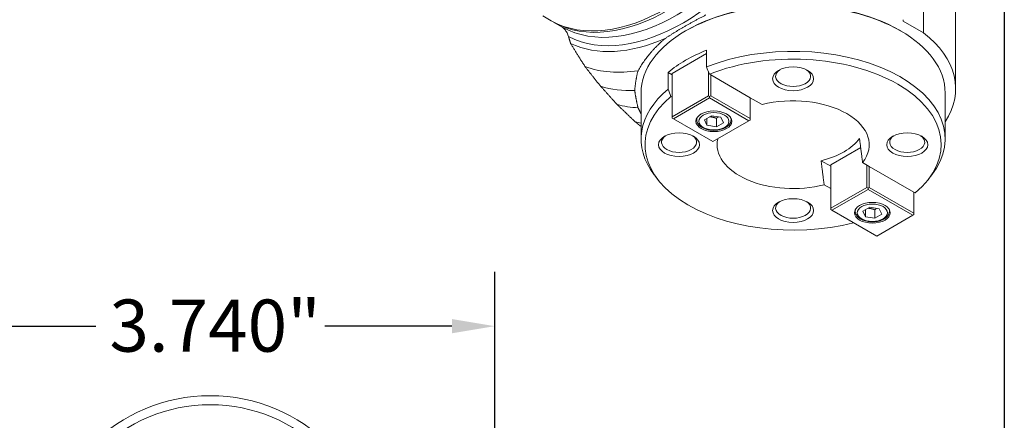
# Model space of a CAD drawing. Units: inches. Extents: x 0.7 to 30.7, y 0.7 to 23.6.
# Drawn here: x 24.2 to 30.7, y 15.9 to 18.5 of the extents above; entities that cross this region are included whole.
import ezdxf

# ---------------------------------------------------------------- set-up
doc = ezdxf.new("R2010")
doc.units = ezdxf.units.IN
doc.header["$LTSCALE"] = 2.857143
doc.header["$MEASUREMENT"] = 0
doc.layers.get('0').update_dxf_attribs({"lineweight": 25})
doc.layers.add('D', color=7, linetype='Continuous', lineweight=18)
doc.layers.add('L', color=7, linetype='Continuous', lineweight=18)
doc.styles.add('DEFAULT-ANSI', font='arial.ttf')
doc.dimstyles.new('INCH', dxfattribs={"dimscale": 2.857143, "dimtxt": 0.12, "dimasz": 0.098425, "dimexe": 0.125, "dimexo": 0.0625, "dimgap": 0.031496, "dimtad": 0, "dimtih": 1, "dimtoh": 1, "dimdec": 3, "dimrnd": 1e-08, "dimzin": 4, "dimdsep": 46, "dimtxsty": 'DEFAULT-ANSI', "dimcen": 0.09, "dimdle": 0.393701, "dimclrd": 7, "dimclre": 7, "dimclrt": 7, "dimadec": 0, "dimazin": 1, "dimtfac": 0.666667, "dimtdec": 3, "dimtofl": 0, "dimtmove": 0, "dimatfit": 3, "dimfxl": 1, "dimtolj": 1, "dimtzin": 4, "dimlwd": 25, "dimlwe": 25, "dimarcsym": 0})

# ---------------------------------------------------------------- blocks, each defined once
blk = doc.blocks.new('Borders A PLAIN')
at = {"layer": 'L', "color": 7, "linetype": 'Continuous', "lineweight": 25}
blk.add_line((10.7492, 8.2483), (10.7492, 0.2483), dxfattribs=at)
blk = doc.blocks.new('*D46')
at = {"layer": 'D', "color": 7, "linetype": 'Continuous', "lineweight": 25, "transparency": 16777216}
for p, q in [((23.6214, 13.6934), (23.6214, 16.8691)), ((27.3612, 13.694), (27.3612, 16.8691)), ((23.9026, 16.5119), (24.7381, 16.5119)), ((27.0799, 16.5119), (26.2441, 16.5119))]:
    blk.add_line(p, q, dxfattribs=at)
at = {"layer": 'D', "color": 7, "linetype": 'Continuous', "transparency": 16777216}
for points in [[(23.9026, 16.5588), (23.9026, 16.465), (23.6214, 16.5119)], [(27.0799, 16.5588), (27.0799, 16.465), (27.3612, 16.5119)]]:
    blk.add_solid(points, dxfattribs=at)
at = {"layer": 'Defpoints', "color": 0, "linetype": 'Continuous', "transparency": 16777216}
for p in [(23.6214, 16.5119), (23.6214, 13.5148), (27.3612, 13.5154)]:
    blk.add_point(p, dxfattribs=at)
at = {"layer": 'D', "color": 7, "linetype": 'Continuous', "lineweight": 25, "transparency": 16777216, "insert": (24.828, 16.6871), "char_height": 0.342857, "attachment_point": 1, "style": 'DEFAULT-ANSI'}
blk.add_mtext('\\A1;\\fArial|b0|i0;3.740"', dxfattribs=at)

msp = doc.modelspace()

# ---------------------------------------------------------------- linework, layer by layer
at = {"layer": 'L'}
for p, q in [((30.1806, 19.7289), (30.1806, 18.4415)), ((30.3922, 18.073), (30.3922, 19.3557)), ((27.6768, 18.5523), (27.7327, 18.5201)), ((30.0472, 18.5185), (30.0472, 18.5275)), ((30.1806, 18.4415), (30.0472, 18.5185)), ((27.7487, 18.5117), (27.7487, 18.5109)), ((27.7487, 18.5109), (27.8055, 18.4781)), ((28.6245, 18.4582), (28.6166, 18.4536)), ((30.0225, 18.4582), (30.0305, 18.4536)), ((28.7544, 18.3271), (28.7544, 18.2169)), ((28.5289, 18.1744), (28.7544, 18.3046)), ((28.5015, 18.0709), (28.5015, 18.1811)), ((28.5289, 18.1653), (28.5015, 18.1811)), ((28.5289, 18.1744), (28.5289, 17.8897)), ((28.766, 18.0266), (28.766, 18.1876)), ((28.7819, 18.1643), (28.7731, 18.1694)), ((29.0412, 18.0146), (28.7819, 18.1643)), ((28.7819, 18.1643), (28.7819, 18.0266)), ((28.3237, 17.7423), (28.3237, 18.0454)), ((28.5289, 18.0183), (28.5202, 18.0234)), ((28.5289, 17.8897), (28.766, 18.0266)), ((28.5369, 17.8759), (28.7739, 18.0128)), ((28.7739, 18.022), (28.766, 18.0266)), ((28.7739, 18.022), (28.7819, 18.0266)), ((28.7739, 18.0128), (28.7739, 18.022)), ((28.7739, 18.0128), (29.0332, 17.8631)), ((28.7819, 18.0266), (29.0412, 17.8769)), ((29.1198, 17.9692), (29.0412, 18.0146)), ((29.0412, 18.0146), (29.0412, 17.8769)), ((30.3233, 17.7423), (30.3233, 18.0454)), ((28.5289, 17.8805), (28.5289, 17.8897)), ((28.5289, 17.8805), (28.5369, 17.8759)), ((28.7962, 17.7262), (28.5369, 17.8759)), ((28.6901, 17.8802), (28.6901, 17.8704)), ((28.7859, 17.8953), (28.7404, 17.869)), ((28.7571, 17.8331), (28.7404, 17.869)), ((28.7571, 17.8331), (28.7571, 17.8786)), ((28.7859, 17.8953), (28.8481, 17.8857)), ((28.8192, 17.8235), (28.8192, 17.8786)), ((28.8481, 17.8857), (28.8647, 17.8498)), ((28.915, 17.8802), (28.915, 17.8704)), ((29.0412, 17.8677), (29.0412, 17.8769)), ((28.8192, 17.8235), (28.7571, 17.8331)), ((28.7962, 17.7262), (29.0332, 17.8631)), ((28.8192, 17.8235), (28.8647, 17.8498)), ((29.0412, 17.8677), (29.0332, 17.8631)), ((29.5709, 17.5729), (29.7678, 17.6865)), ((29.5709, 17.5637), (29.5073, 17.6004)), ((29.5709, 17.5729), (29.5709, 17.2881)), ((29.8238, 17.5628), (29.7802, 17.588)), ((29.8079, 17.5719), (29.8079, 17.425)), ((30.1181, 17.3928), (29.8238, 17.5628)), ((29.8238, 17.425), (29.8238, 17.5628)), ((28.4346, 17.476), (28.4109, 17.5067)), ((30.2125, 17.476), (30.2362, 17.5067)), ((29.5709, 17.4167), (29.5272, 17.4419)), ((29.5709, 17.2881), (29.8079, 17.425)), ((29.8079, 17.425), (29.8159, 17.4204)), ((29.8159, 17.4204), (29.8238, 17.425)), ((29.8159, 17.4112), (29.8159, 17.4204)), ((29.8238, 17.425), (30.1181, 17.2551)), ((29.5789, 17.2744), (29.8159, 17.4112)), ((29.8159, 17.4112), (30.1102, 17.2413)), ((30.1269, 17.3878), (30.1181, 17.3928)), ((30.1181, 17.2551), (30.1181, 17.3928)), ((29.5709, 17.279), (29.5709, 17.2881)), ((29.8279, 17.2937), (29.7824, 17.2674)), ((29.8279, 17.2937), (29.89, 17.2841)), ((29.5709, 17.279), (29.5789, 17.2744)), ((29.8732, 17.1045), (29.5789, 17.2744)), ((29.732, 17.2786), (29.732, 17.2689)), ((29.799, 17.2316), (29.7824, 17.2674)), ((29.799, 17.2316), (29.799, 17.2771)), ((29.8612, 17.2219), (29.799, 17.2316)), ((29.8612, 17.2219), (29.8612, 17.2771)), ((29.8612, 17.2219), (29.9067, 17.2482)), ((30.1102, 17.2413), (29.8732, 17.1045)), ((29.89, 17.2841), (29.9067, 17.2482)), ((29.957, 17.2786), (29.957, 17.2689)), ((30.1181, 17.2459), (30.1102, 17.2413)), ((30.1181, 17.2551), (30.1181, 17.2459))]:
    msp.add_line(p, q, dxfattribs=at)
for radius in [1.1024, 1.0433]:
    msp.add_arc((25.4911, 14.9524), radius, 0, 180, dxfattribs=at)
for centre, major_axis, ratio, start_param, end_param in [((28.4884, 19.8501), (-0.7649, -1.3249), 0.57735, 0.012058, 1.558738), ((28.5043, 19.841), (-0.7649, -1.3249), 0.57735, 0.012058, 1.558738), ((28.5611, 19.8082), (-0.7649, -1.3249), 0.57735, 0.012058, 1.558738), ((28.6024, 19.7843), (-0.7818, -1.3541), 0.57735, 0.032915, 1.537881), ((29.3235, 18.0454), (-0.9998, 0), 0.57735, 3.141593, 6.283185), ((29.3235, 18.0546), (0.9885, 0), 0.57735, 0.785398, 2.356194), ((28.6162, 19.7763), (-0.7987, -1.3833), 0.57735, 0.052517, 0.66665), ((29.3235, 18.073), (1.0686, 0), 0.57735, 5.922344, 6.923361), ((29.3235, 17.8525), (-0.9998, 0), 0.57735, 5.31793, 5.677644), ((29.3235, 17.7423), (0.9998, 0), 0.57735, 5.862651, 8.459523), ((29.3235, 17.7056), (0.9738, 0), 0.57735, 5.682497, 8.45467), ((28.7105, 19.7219), (-0.8436, -1.4612), 0.57735, 0.099545, 0.437232), ((109.9046, 26.1613), (66.7094, -115.891), 0.574011, 4.458404, 4.458794), ((29.3235, 18.1548), (0.1153, 0), 0.57735, 2.438285, 6.986493), ((28.8129, 19.6628), (-0.8774, -1.5197), 0.57735, 0.130631, 0.343277), ((29.3235, 17.7423), (-0.9998, 0), 0.57735, 5.677644, 6.70372), ((110.4496, 26.4759), (-67.0107, 115.717), 0.580679, 1.315309, 1.315699), ((29.3235, 17.7056), (-0.9738, 0), 0.57735, 5.682497, 8.274405), ((29.3235, 17.7056), (0.5, 0), 0.57735, 5.863597, 8.27357), ((28.9222, 19.5997), (-0.9055, -1.5684), 0.57735, 0.154262, 0.281644), ((28.8026, 17.8704), (-0.1125, 0), 0.57735, 6.064301, 6.283185), ((28.8026, 17.8704), (0.1125, 0), 0.57735, 0, 0.218884), ((29.0409, 19.5311), (-0.928, -1.6074), 0.57735, 0.171868, 0.20729), ((28.5733, 17.7216), (0.1153, 0), 0.57735, 2.438285, 6.986493), ((29.3235, 17.7056), (-0.5, 0), 0.57735, 6.147264, 8.27357), ((29.3235, 17.8525), (-0.4738, 0), 0.57735, 1.969075, 2.743314), ((30.0738, 17.7216), (0.1153, 0), 0.57735, 2.438285, 6.986493), ((29.3235, 17.2885), (0.1153, 0), 0.57735, 2.438285, 6.986493), ((29.8445, 17.2689), (-0.1125, 0), 0.57735, 6.064301, 6.283185), ((29.8445, 17.2689), (0.1125, 0), 0.57735, 0, 0.218884)]:
    msp.add_ellipse(centre, major_axis=major_axis, ratio=ratio, start_param=start_param, end_param=end_param, dxfattribs=at)
for centre, major_axis in [((29.3235, 18.1387), (-0.135, 0)), ((28.8026, 17.8594), (-0.1181, 0)), ((28.8026, 17.8594), (0.099, 0)), ((28.5733, 17.7056), (-0.135, 0)), ((30.0738, 17.7056), (-0.135, 0)), ((29.3235, 17.2724), (-0.135, 0)), ((29.8445, 17.2578), (0.1181, 0)), ((29.8445, 17.2578), (-0.099, 0))]:
    msp.add_ellipse(centre, major_axis=major_axis, ratio=0.57735, dxfattribs=at)
for points, weights in [([(28.75, 18.5586), (28.6071, 18.4866), (28.4824, 18.4041)], [2.13794315876, 2.1531049364, 2.13794243214]), ([(27.8606, 18.3707), (27.8536, 18.3937), (27.8468, 18.4161)], [1.07262180262, 1.07059801335, 1.06835362147]), ([(28.4824, 18.4041), (28.3729, 18.3139), (28.3035, 18.1919)], [1.44314625302, 1.43312365151, 1.40347217916]), ([(27.8606, 18.3707), (27.9055, 18.2977), (27.9549, 18.2195)], [1.01211335817, 1.01509302149, 1.01675488268]), ([(27.9549, 18.2195), (28.0045, 18.1564), (28.0573, 18.0901)], [1.00814915593, 1.00907242424, 1.0093643397]), ([(28.3035, 18.1919), (28.2872, 18.1312), (28.282, 18.0613)], [1.03198908648, 1.03916487885, 1.04368157965]), ([(28.0573, 18.0901), (28.1106, 18.0311), (28.1665, 17.9696)], [1.00570044689, 1.00591954004, 1.00574794731]), ([(28.282, 18.0613), (28.2895, 18.0073), (28.304, 17.9478)], [1.02510202212, 1.02807420867, 1.02981989747]), ([(28.1665, 17.9696), (28.2248, 17.9136), (28.2853, 17.8558)], [1.00308190154, 1.0030074613, 1.00270433286]), ([(28.304, 17.9478), (28.3135, 17.9286), (28.3237, 17.9088)], [1.01557676299, 1.01602768821, 1.01639144235]), ([(28.7746, 17.8888), (28.7957, 17.888), (28.8192, 17.8786)], [2.43813853833, 2.55793864767, 2.29818633973]), ([(28.8308, 17.8884), (28.8253, 17.8842), (28.8192, 17.8786)], [2.42811472919, 2.38373589239, 2.29818634406]), ([(28.2853, 17.8558), (28.3044, 17.8405), (28.3237, 17.825)], [1.00092285718, 1.0008923815, 1.00085389238]), ([(29.7602, 17.7464), (29.7699, 17.6697), (29.7802, 17.588)], [1.00979535053, 1.00588583738, 1.00114981681]), ([(29.5272, 17.4419), (29.517, 17.5236), (29.5073, 17.6004)], [1.00114981681, 1.00588583738, 1.00979535053]), ([(29.8166, 17.2872), (29.8376, 17.2864), (29.8612, 17.2771)], [2.43813853834, 2.55793864767, 2.29818633974]), ([(29.8728, 17.2868), (29.8673, 17.2826), (29.8612, 17.2771)], [2.4281147292, 2.3837358924, 2.29818634407])]:
    msp.add_rational_spline(points, weights, degree=2, dxfattribs=at)
for points, knots in [([(27.8055, 18.4781), (27.8108, 18.475), (27.8169, 18.4696), (27.8273, 18.4576), (27.8331, 18.4486), (27.8409, 18.4331), (27.8443, 18.4243), (27.8468, 18.4161)], [1.0483229, 1.0483229, 1.0483229, 1.0483229, 1.1481898, 1.1481898, 1.2675942, 1.2675942, 1.3798868, 1.3798868, 1.3798868, 1.3798868]), ([(28.6901, 17.8704), (28.6901, 17.8634), (28.6917, 17.8564), (28.698, 17.8429), (28.7028, 17.8365), (28.7156, 17.8244), (28.7239, 17.8189), (28.743, 17.8097), (28.7539, 17.8061), (28.7768, 17.8012), (28.7887, 17.7999), (28.8127, 17.7997), (28.8247, 17.8007), (28.8477, 17.8051), (28.8586, 17.8084), (28.8785, 17.8173), (28.8874, 17.8228), (28.9018, 17.8357), (28.9075, 17.8431), (28.9136, 17.8574), (28.915, 17.8639), (28.915, 17.8704)], [3.926991, 3.926991, 3.926991, 3.926991, 4.188745, 4.188745, 4.474814, 4.474814, 4.802545, 4.802545, 5.14315, 5.14315, 5.481082, 5.481082, 5.817232, 5.817232, 6.154846, 6.154846, 6.495407, 6.495407, 6.825471, 6.825471, 7.068583, 7.068583, 7.068583, 7.068583]), ([(29.732, 17.2689), (29.732, 17.2618), (29.7337, 17.2548), (29.7399, 17.2413), (29.7448, 17.2349), (29.7576, 17.2228), (29.7659, 17.2173), (29.785, 17.2081), (29.7958, 17.2045), (29.8187, 17.1996), (29.8307, 17.1983), (29.8547, 17.1981), (29.8667, 17.1991), (29.8896, 17.2035), (29.9006, 17.2069), (29.9204, 17.2157), (29.9294, 17.2212), (29.9438, 17.2342), (29.9495, 17.2415), (29.9556, 17.2558), (29.957, 17.2623), (29.957, 17.2689)], [3.926991, 3.926991, 3.926991, 3.926991, 4.188745, 4.188745, 4.474814, 4.474814, 4.802545, 4.802545, 5.14315, 5.14315, 5.481082, 5.481082, 5.817232, 5.817232, 6.154846, 6.154846, 6.495407, 6.495407, 6.825471, 6.825471, 7.068583, 7.068583, 7.068583, 7.068583])]:
    msp.add_open_spline(points, degree=3, knots=knots, dxfattribs=at)

# ---------------------------------------------------------------- block references
at = {"xscale": 2.857142857142857, "yscale": 2.857142857142857, "zscale": 2.857142857142857}
msp.add_blockref('Borders A PLAIN', (0, 0), dxfattribs=at)

# ---------------------------------------------------------------- dimensions: what is measured, and where the dimension line sits
at = {"layer": 'D', "color": 7, "linetype": 'Continuous', "lineweight": 25}
dim = msp.add_linear_dim(base=(23.6214, 16.5119), p1=(27.3612, 13.5154), p2=(23.6214, 13.5148), angle=180, text='\\fArial|b0|i0;<>"', dimstyle='INCH', override={"dimgap": 0.031496, "dimtih": 0, "dimtoh": 0, "dimdec": 3, "dimtol": 0, "dimlim": 0, "dimtp": 0, "dimtm": 0, "dimtdec": 3, "dimatfit": 1}, dxfattribs=at)
dim.commit()
dim.dimension.update_dxf_attribs({"geometry": '*D46', "text_midpoint": (25.4911, 16.5119), "dimtype": 160})

doc.saveas('drawing.dxf')
